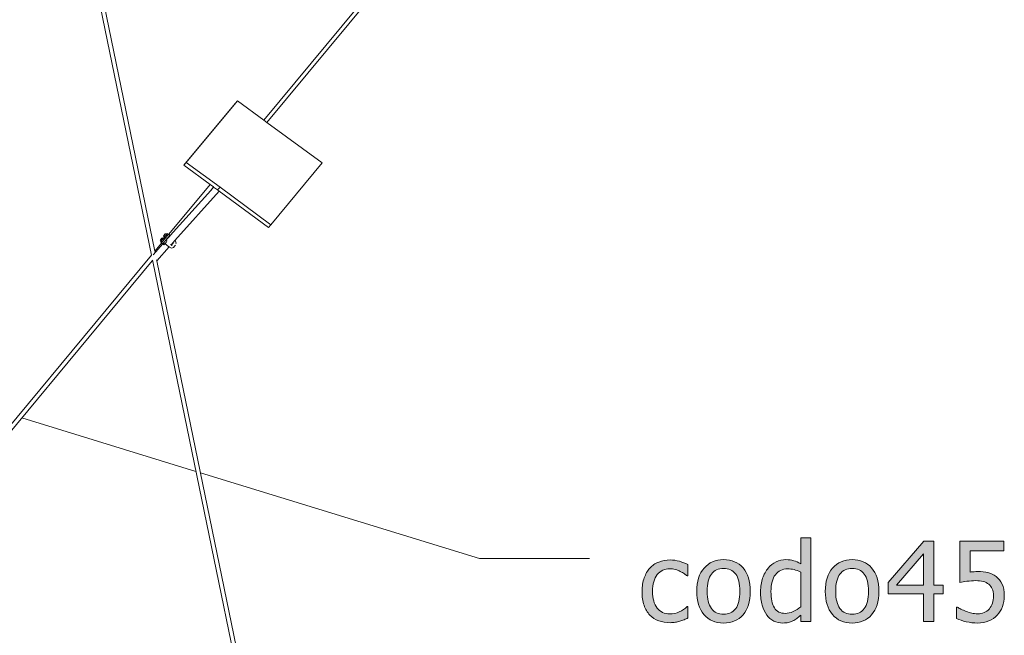
# Model space of a CAD drawing. Units: inches. Extents: x -577 to 567, y 11 to 604.
# Drawn here: x 406 to 548, y 148 to 237 of the extents above; entities that cross this region are included whole.
import ezdxf

# ---------------------------------------------------------------- set-up
doc = ezdxf.new("R2010")
doc.units = ezdxf.units.IN
doc.header["$MEASUREMENT"] = 0
doc.layers.add('Capa 1', color=7, linetype='Continuous')

# ---------------------------------------------------------------- blocks, each defined once
blk = doc.blocks.new('block 3')
at = {"layer": 'Capa 1', "true_color": 0x505050}
h = blk.add_hatch(color=251, dxfattribs=at)
h.dxf.hatch_style = 2
edge = h.paths.add_edge_path()
edge.add_spline(control_points=[(500.43, 149.43), (500.62, 149.47), (500.85, 149.53), (501.1, 149.6), (501.27, 149.65), (501.47, 149.72), (501.69, 149.81), (501.91, 149.91), (502.09, 149.99), (502.23, 150.06), (502.23, 150.06), (502.23, 151.7), (502.23, 151.7), (502.23, 151.7), (502.15, 151.7), (502.15, 151.7), (501.82, 151.39), (501.43, 151.14), (501, 150.94), (500.57, 150.74), (500.12, 150.64), (499.64, 150.64), (498.85, 150.64), (498.24, 150.93), (497.8, 151.5), (497.35, 152.08), (497.13, 152.88), (497.13, 153.9), (497.13, 154.95), (497.36, 155.76), (497.82, 156.33), (498.28, 156.9), (498.89, 157.19), (499.64, 157.19), (499.9, 157.19), (500.16, 157.15), (500.44, 157.07), (500.71, 157), (500.95, 156.91), (501.15, 156.8), (501.38, 156.68), (501.58, 156.57), (501.75, 156.45), (501.91, 156.34), (502.04, 156.24), (502.15, 156.15), (502.15, 156.15), (502.23, 156.15), (502.23, 156.15), (502.23, 156.15), (502.23, 157.79), (502.23, 157.79), (501.88, 157.97), (501.49, 158.12), (501.05, 158.26), (500.6, 158.39), (500.14, 158.46), (499.67, 158.46), (499.08, 158.46), (498.53, 158.36), (498.02, 158.15), (497.51, 157.95), (497.08, 157.66), (496.74, 157.28), (496.4, 156.9), (496.13, 156.43), (495.92, 155.88), (495.72, 155.32), (495.61, 154.66), (495.61, 153.9), (495.61, 153.13), (495.71, 152.47), (495.91, 151.9), (496.11, 151.33), (496.38, 150.86), (496.74, 150.49), (497.1, 150.11), (497.53, 149.84), (498.03, 149.65), (498.52, 149.47), (499.07, 149.38), (499.67, 149.38), (499.98, 149.38), (500.23, 149.39), (500.43, 149.43), (500.43, 149.43), (500.43, 149.43), (500.43, 149.43)], knot_values=[0, 0, 0, 0, 1, 1, 1, 2, 2, 2, 3, 3, 3, 4, 4, 4, 5, 5, 5, 6, 6, 6, 7, 7, 7, 8, 8, 8, 9, 9, 9, 10, 10, 10, 11, 11, 11, 12, 12, 12, 13, 13, 13, 14, 14, 14, 15, 15, 15, 16, 16, 16, 17, 17, 17, 18, 18, 18, 19, 19, 19, 20, 20, 20, 21, 21, 21, 22, 22, 22, 23, 23, 23, 24, 24, 24, 25, 25, 25, 26, 26, 26, 27, 27, 27, 28, 28, 28, 29, 29, 29, 29], degree=3, periodic=1)
edge = h.paths.add_edge_path()
edge.add_spline(control_points=[(510.22, 157.3), (509.52, 158.1), (508.58, 158.5), (507.41, 158.5), (506.24, 158.5), (505.3, 158.1), (504.59, 157.29), (503.88, 156.49), (503.52, 155.36), (503.52, 153.91), (503.52, 152.5), (503.87, 151.38), (504.56, 150.56), (505.25, 149.74), (506.2, 149.33), (507.41, 149.33), (508.58, 149.33), (509.52, 149.73), (510.22, 150.52), (510.93, 151.32), (511.28, 152.45), (511.28, 153.91), (511.28, 155.37), (510.93, 156.5), (510.22, 157.3), (510.22, 157.3), (510.22, 157.3), (510.22, 157.3)], knot_values=[0, 0, 0, 0, 1, 1, 1, 2, 2, 2, 3, 3, 3, 4, 4, 4, 5, 5, 5, 6, 6, 6, 7, 7, 7, 8, 8, 8, 9, 9, 9, 9], degree=3, periodic=1)
edge = h.paths.add_edge_path()
edge.add_spline(control_points=[(509.16, 151.42), (508.74, 150.86), (508.16, 150.59), (507.41, 150.59), (506.65, 150.59), (506.06, 150.87), (505.65, 151.43), (505.24, 152), (505.03, 152.82), (505.03, 153.91), (505.03, 155.03), (505.24, 155.87), (505.65, 156.42), (506.06, 156.96), (506.65, 157.24), (507.41, 157.24), (508.17, 157.24), (508.75, 156.96), (509.16, 156.42), (509.57, 155.87), (509.77, 155.03), (509.77, 153.91), (509.77, 152.8), (509.57, 151.97), (509.16, 151.42), (509.16, 151.42), (509.16, 151.42), (509.16, 151.42)], knot_values=[0, 0, 0, 0, 1, 1, 1, 2, 2, 2, 3, 3, 3, 4, 4, 4, 5, 5, 5, 6, 6, 6, 7, 7, 7, 8, 8, 8, 9, 9, 9, 9], degree=3, periodic=1)
edge = h.paths.add_edge_path()
edge.add_spline(control_points=[(520.04, 161.67), (520.04, 161.67), (518.58, 161.67), (518.58, 161.67), (518.58, 161.67), (518.58, 157.91), (518.58, 157.91), (518.22, 158.11), (517.89, 158.26), (517.56, 158.35), (517.24, 158.45), (516.86, 158.5), (516.43, 158.5), (515.94, 158.5), (515.47, 158.39), (515.02, 158.17), (514.57, 157.96), (514.19, 157.66), (513.87, 157.28), (513.52, 156.87), (513.25, 156.38), (513.05, 155.83), (512.86, 155.27), (512.76, 154.61), (512.76, 153.85), (512.76, 153.12), (512.84, 152.47), (512.99, 151.91), (513.15, 151.34), (513.37, 150.87), (513.65, 150.49), (513.93, 150.11), (514.27, 149.82), (514.67, 149.62), (515.08, 149.43), (515.51, 149.33), (515.99, 149.33), (516.28, 149.33), (516.54, 149.36), (516.76, 149.41), (516.99, 149.46), (517.2, 149.54), (517.41, 149.64), (517.63, 149.74), (517.83, 149.86), (517.99, 149.98), (518.16, 150.11), (518.35, 150.26), (518.58, 150.46), (518.58, 150.46), (518.58, 149.57), (518.58, 149.57), (518.58, 149.57), (520.04, 149.57), (520.04, 149.57), (520.04, 149.57), (520.04, 161.67), (520.04, 161.67), (520.04, 161.67), (520.04, 161.67), (520.04, 161.67)], knot_values=[0, 0, 0, 0, 1, 1, 1, 2, 2, 2, 3, 3, 3, 4, 4, 4, 5, 5, 5, 6, 6, 6, 7, 7, 7, 8, 8, 8, 9, 9, 9, 10, 10, 10, 11, 11, 11, 12, 12, 12, 13, 13, 13, 14, 14, 14, 15, 15, 15, 16, 16, 16, 17, 17, 17, 18, 18, 18, 19, 19, 19, 20, 20, 20, 20], degree=3, periodic=1)
edge = h.paths.add_edge_path()
edge.add_spline(control_points=[(517.49, 150.98), (517.1, 150.81), (516.71, 150.72), (516.33, 150.72), (515.61, 150.72), (515.08, 150.99), (514.76, 151.53), (514.43, 152.08), (514.27, 152.86), (514.27, 153.88), (514.27, 154.94), (514.48, 155.75), (514.9, 156.32), (515.33, 156.88), (515.92, 157.16), (516.67, 157.16), (517.01, 157.16), (517.32, 157.13), (517.61, 157.06), (517.89, 156.99), (518.22, 156.87), (518.58, 156.69), (518.58, 156.69), (518.58, 151.68), (518.58, 151.68), (518.24, 151.39), (517.88, 151.16), (517.49, 150.98), (517.49, 150.98), (517.49, 150.98), (517.49, 150.98)], knot_values=[0, 0, 0, 0, 1, 1, 1, 2, 2, 2, 3, 3, 3, 4, 4, 4, 5, 5, 5, 6, 6, 6, 7, 7, 7, 8, 8, 8, 9, 9, 9, 10, 10, 10, 10], degree=3, periodic=1)
edge = h.paths.add_edge_path()
edge.add_spline(control_points=[(528.82, 157.3), (528.12, 158.1), (527.18, 158.5), (526.01, 158.5), (524.84, 158.5), (523.9, 158.1), (523.19, 157.29), (522.47, 156.49), (522.12, 155.36), (522.12, 153.91), (522.12, 152.5), (522.46, 151.38), (523.16, 150.56), (523.85, 149.74), (524.8, 149.33), (526.01, 149.33), (527.18, 149.33), (528.12, 149.73), (528.82, 150.52), (529.53, 151.32), (529.88, 152.45), (529.88, 153.91), (529.88, 155.37), (529.53, 156.5), (528.82, 157.3), (528.82, 157.3), (528.82, 157.3), (528.82, 157.3)], knot_values=[0, 0, 0, 0, 1, 1, 1, 2, 2, 2, 3, 3, 3, 4, 4, 4, 5, 5, 5, 6, 6, 6, 7, 7, 7, 8, 8, 8, 9, 9, 9, 9], degree=3, periodic=1)
edge = h.paths.add_edge_path()
edge.add_spline(control_points=[(527.75, 151.42), (527.34, 150.86), (526.76, 150.59), (526.01, 150.59), (525.25, 150.59), (524.66, 150.87), (524.25, 151.43), (523.83, 152), (523.63, 152.82), (523.63, 153.91), (523.63, 155.03), (523.83, 155.87), (524.25, 156.42), (524.66, 156.96), (525.25, 157.24), (526.01, 157.24), (526.76, 157.24), (527.35, 156.96), (527.76, 156.42), (528.17, 155.87), (528.37, 155.03), (528.37, 153.91), (528.37, 152.8), (528.17, 151.97), (527.75, 151.42), (527.75, 151.42), (527.75, 151.42), (527.75, 151.42)], knot_values=[0, 0, 0, 0, 1, 1, 1, 2, 2, 2, 3, 3, 3, 4, 4, 4, 5, 5, 5, 6, 6, 6, 7, 7, 7, 8, 8, 8, 9, 9, 9, 9], degree=3, periodic=1)
h.paths.add_polyline_path([(539.19, 154.8), (537.82, 154.8), (537.82, 161.15), (536.39, 161.15), (531.21, 155.18), (531.21, 153.55), (536.33, 153.55), (536.33, 149.57), (537.82, 149.57), (537.82, 153.55), (539.19, 153.55)])
h.paths.add_polyline_path([(532.42, 154.8), (536.33, 159.32), (536.33, 154.8)])
edge = h.paths.add_edge_path()
edge.add_spline(control_points=[(547.72, 154.96), (547.51, 155.39), (547.22, 155.76), (546.84, 156.05), (546.46, 156.33), (546.06, 156.52), (545.65, 156.62), (545.25, 156.72), (544.74, 156.77), (544.15, 156.77), (544, 156.77), (543.84, 156.77), (543.66, 156.75), (543.47, 156.75), (543.29, 156.73), (543.1, 156.71), (543.1, 156.71), (543.1, 159.79), (543.1, 159.79), (543.1, 159.79), (547.96, 159.79), (547.96, 159.79), (547.96, 159.79), (547.96, 161.15), (547.96, 161.15), (547.96, 161.15), (541.6, 161.15), (541.6, 161.15), (541.6, 161.15), (541.6, 155.18), (541.6, 155.18), (541.86, 155.24), (542.2, 155.3), (542.62, 155.37), (543.05, 155.43), (543.47, 155.46), (543.89, 155.46), (544.29, 155.46), (544.65, 155.42), (544.97, 155.34), (545.3, 155.26), (545.57, 155.12), (545.79, 154.93), (546.01, 154.76), (546.17, 154.54), (546.28, 154.27), (546.39, 154.01), (546.45, 153.67), (546.45, 153.26), (546.45, 152.85), (546.4, 152.49), (546.3, 152.18), (546.2, 151.88), (546.05, 151.61), (545.86, 151.38), (545.64, 151.13), (545.39, 150.95), (545.09, 150.84), (544.8, 150.73), (544.5, 150.67), (544.18, 150.67), (543.87, 150.67), (543.58, 150.7), (543.33, 150.76), (543.08, 150.82), (542.79, 150.91), (542.49, 151.02), (542.22, 151.11), (541.97, 151.22), (541.75, 151.33), (541.53, 151.44), (541.36, 151.54), (541.24, 151.63), (541.24, 151.63), (541.13, 151.63), (541.13, 151.63), (541.13, 151.63), (541.13, 149.99), (541.13, 149.99), (541.52, 149.79), (541.99, 149.63), (542.52, 149.51), (543.06, 149.39), (543.61, 149.33), (544.16, 149.33), (544.76, 149.33), (545.31, 149.43), (545.79, 149.63), (546.28, 149.83), (546.68, 150.11), (547.01, 150.46), (547.33, 150.81), (547.58, 151.22), (547.76, 151.7), (547.94, 152.18), (548.03, 152.7), (548.03, 153.26), (548.03, 153.96), (547.92, 154.52), (547.72, 154.96), (547.72, 154.96), (547.72, 154.96), (547.72, 154.96)], knot_values=[0, 0, 0, 0, 1, 1, 1, 2, 2, 2, 3, 3, 3, 4, 4, 4, 5, 5, 5, 6, 6, 6, 7, 7, 7, 8, 8, 8, 9, 9, 9, 10, 10, 10, 11, 11, 11, 12, 12, 12, 13, 13, 13, 14, 14, 14, 15, 15, 15, 16, 16, 16, 17, 17, 17, 18, 18, 18, 19, 19, 19, 20, 20, 20, 21, 21, 21, 22, 22, 22, 23, 23, 23, 24, 24, 24, 25, 25, 25, 26, 26, 26, 27, 27, 27, 28, 28, 28, 29, 29, 29, 30, 30, 30, 31, 31, 31, 32, 32, 32, 33, 33, 33, 34, 34, 34, 34], degree=3, periodic=1)
at = {"layer": 'Capa 1', "color": 7, "lineweight": 9, "true_color": 0xffffff}
for points in [[(499.91, 293.2), (440.88, 222.09)], [(500.39, 292.89), (441.35, 221.75)], [(408.84, 279.42), (424.64, 202.54)], [(409.38, 279.6), (425.12, 203.11)], [(436.74, 224.48), (429.33, 215.58)], [(437.09, 224.87), (429.67, 215.98)], [(437.09, 224.87), (436.74, 224.48)], [(440.88, 222.09), (437.09, 224.87)], [(441.35, 221.75), (440.88, 222.09)], [(449.31, 215.91), (441.35, 221.75)], [(429.67, 215.98), (429.33, 215.58)], [(429.33, 215.58), (433.14, 212.77)], [(429.67, 215.98), (434.56, 212.37)], [(441.92, 206.93), (449.31, 215.91)], [(433.14, 212.77), (427.16, 205.57)], [(433.14, 212.77), (433.61, 212.42)], [(433.61, 212.42), (433.2, 211.93)], [(433.63, 212.41), (433.2, 211.93)], [(433.61, 212.42), (433.63, 212.41)], [(433.63, 212.41), (434.21, 211.98)], [(434.56, 212.37), (434.21, 211.98)], [(434.56, 212.37), (441.92, 206.93)], [(433.2, 211.93), (427.36, 205.4)], [(434.43, 211.81), (428.02, 204.66)], [(434.21, 211.98), (434.43, 211.81)], [(434.43, 211.81), (441.56, 206.54)], [(441.92, 206.93), (441.56, 206.54)], [(426.37, 205.32), (426.38, 205.34)], [(426.39, 205.34), (426.37, 205.33)], [(426.37, 205.33), (426.37, 205.32)], [(426.37, 205.32), (426.37, 205.32)], [(426.52, 205.2), (426.37, 205.32)], [(426.38, 205.34), (426.4, 205.36)], [(426.41, 205.37), (426.39, 205.34)], [(426.4, 205.36), (426.43, 205.4)], [(426.45, 205.41), (426.41, 205.37)], [(426.55, 205.22), (426.42, 205.07)], [(426.42, 205.07), (426.52, 205.2)], [(426.43, 205.4), (426.46, 205.44)], [(426.48, 205.45), (426.45, 205.41)], [(426.46, 205.44), (426.5, 205.48)], [(426.52, 205.5), (426.48, 205.45)], [(426.5, 205.48), (426.54, 205.53)], [(426.5, 204.85), (426.97, 205.41)], [(426.56, 205.54), (426.52, 205.5)], [(426.53, 205.2), (426.52, 205.2)], [(426.54, 205.2), (426.53, 205.2)], [(426.54, 205.53), (426.58, 205.57)], [(426.55, 205.22), (426.54, 205.2)], [(426.81, 205.52), (426.55, 205.22)], [(426.58, 205.25), (426.55, 205.22)], [(426.71, 205.1), (426.55, 205.22)], [(426.59, 205.58), (426.56, 205.54)], [(426.58, 205.57), (426.61, 205.61)], [(426.61, 205.29), (426.58, 205.25)], [(426.62, 205.62), (426.59, 205.58)], [(426.61, 205.61), (426.63, 205.64)], [(426.65, 205.33), (426.61, 205.29)], [(426.64, 205.64), (426.62, 205.62)], [(426.63, 205.64), (426.65, 205.66)], [(426.65, 205.66), (426.64, 205.64)], [(426.66, 205.66), (426.65, 205.66)], [(426.65, 205.66), (426.65, 205.66)], [(426.68, 205.38), (426.65, 205.33)], [(426.82, 205.54), (426.66, 205.66)], [(426.72, 205.42), (426.68, 205.38)], [(426.97, 205.41), (426.71, 205.1)], [(426.76, 205.46), (426.72, 205.42)], [(426.79, 205.5), (426.76, 205.46)], [(426.81, 205.52), (426.79, 205.5)], [(426.93, 205.67), (426.81, 205.52)], [(426.82, 205.54), (426.81, 205.52)], [(426.97, 205.41), (426.81, 205.52)], [(426.82, 205.54), (426.93, 205.67)], [(426.82, 205.54), (426.82, 205.54)], [(426.82, 205.54), (426.82, 205.54)], [(427.08, 205.56), (426.93, 205.67)], [(427.09, 205.56), (426.97, 205.41)], [(426.97, 205.41), (426.99, 205.44)], [(427.05, 205.51), (426.99, 205.44)], [(427.03, 205.09), (427.18, 205.28)], [(427.09, 205.56), (427.05, 205.51)], [(427.08, 205.56), (427.11, 205.58)], [(427.09, 205.56), (427.08, 205.56)], [(427.23, 205.26), (427.08, 205.09)], [(427.12, 205.59), (427.09, 205.56)], [(427.11, 205.58), (427.12, 205.6)], [(427.12, 205.6), (427.12, 205.59)], [(427.12, 205.6), (427.16, 205.57)], [(427.16, 205.57), (427.31, 205.44)], [(427.24, 205.35), (427.19, 205.29)], [(427.19, 205.29), (427.23, 205.26)], [(427.19, 205.29), (427.19, 205.29)], [(427.36, 205.4), (427.23, 205.26)], [(427.31, 205.44), (427.29, 205.41)], [(427.31, 205.44), (427.31, 205.44)], [(427.31, 205.44), (427.36, 205.4)], [(427.31, 205.44), (427.31, 205.44)], [(426.26, 204.17), (424.86, 202.6)], [(426.09, 204.29), (425.12, 203.11)], [(427.2, 203.75), (425.4, 201.74)], [(425.9, 204.72), (425.92, 204.73)], [(425.9, 204.71), (425.9, 204.72)], [(425.91, 204.72), (425.9, 204.72)], [(426.04, 204.61), (425.9, 204.71)], [(425.93, 204.74), (425.91, 204.72)], [(425.92, 204.73), (425.94, 204.76)], [(425.95, 204.77), (425.93, 204.74)], [(425.94, 204.76), (425.97, 204.79)], [(425.94, 204.48), (426.04, 204.61)], [(426.06, 204.61), (425.94, 204.48)], [(426.09, 204.37), (425.94, 204.48)], [(425.98, 204.8), (425.95, 204.77)], [(425.97, 204.79), (426, 204.84)], [(426.02, 204.85), (425.98, 204.8)], [(426, 204.84), (426.04, 204.88)], [(426.06, 204.89), (426.02, 204.85)], [(426.04, 204.88), (426.08, 204.92)], [(426.05, 204.61), (426.04, 204.6)], [(426.04, 204.6), (426.04, 204.61)], [(426.07, 204.63), (426.05, 204.61)], [(426.05, 204.33), (426.08, 204.36)], [(426.05, 204.32), (426.05, 204.33)], [(426.06, 204.33), (426.05, 204.32)], [(426.05, 204.32), (426.09, 204.29)], [(426.09, 204.94), (426.06, 204.89)], [(426.31, 204.91), (426.06, 204.61)], [(426.21, 204.5), (426.06, 204.61)], [(426.1, 204.37), (426.06, 204.33)], [(426.1, 204.66), (426.07, 204.63)], [(426.08, 204.92), (426.11, 204.97)], [(426.08, 204.36), (426.09, 204.37)], [(426.13, 204.98), (426.09, 204.94)], [(426.21, 204.5), (426.09, 204.37)], [(426.09, 204.37), (426.09, 204.37)], [(426.09, 204.29), (426.25, 204.17)], [(426.13, 204.7), (426.1, 204.66)], [(426.15, 204.43), (426.1, 204.37)], [(426.11, 204.97), (426.14, 205)], [(426.16, 205.01), (426.13, 204.98)], [(426.16, 204.74), (426.13, 204.7)], [(426.14, 205), (426.17, 205.03)], [(426.21, 204.5), (426.15, 204.43)], [(426.18, 205.04), (426.16, 205.01)], [(426.2, 204.78), (426.16, 204.74)], [(426.17, 205.03), (426.19, 205.05)], [(426.19, 205.05), (426.18, 205.04)], [(426.19, 205.06), (426.19, 205.05)], [(426.33, 204.95), (426.19, 205.06)], [(426.19, 205.05), (426.19, 205.05)], [(426.24, 204.83), (426.2, 204.78)], [(426.28, 204.59), (426.21, 204.5)], [(426.21, 204.5), (426.21, 204.5)], [(426.27, 204.87), (426.24, 204.83)], [(426.26, 204.19), (426.25, 204.17)], [(426.25, 204.17), (426.26, 204.17)], [(426.29, 204.22), (426.26, 204.19)], [(426.26, 204.19), (426.44, 204.06)], [(426.26, 204.17), (426.44, 204.06)], [(426.3, 204.9), (426.27, 204.87)], [(426.36, 204.68), (426.28, 204.59)], [(426.34, 204.28), (426.29, 204.22)], [(426.29, 204.22), (426.29, 204.22)], [(426.32, 204.93), (426.3, 204.9)], [(426.43, 205.06), (426.31, 204.91)], [(426.46, 204.8), (426.31, 204.91)], [(426.34, 204.95), (426.32, 204.93)], [(426.33, 204.95), (426.43, 205.06)], [(426.34, 204.95), (426.33, 204.95)], [(426.34, 204.95), (426.34, 204.95)], [(426.34, 204.28), (426.35, 204.28)], [(426.35, 204.28), (426.34, 204.28)], [(426.37, 204.27), (426.34, 204.28)], [(426.35, 204.28), (426.41, 204.36)], [(426.35, 204.28), (426.35, 204.28)], [(426.37, 204.27), (426.35, 204.28)], [(426.44, 204.77), (426.36, 204.68)], [(426.38, 204.27), (426.37, 204.27)], [(426.37, 204.27), (426.37, 204.27)], [(426.39, 204.26), (426.38, 204.27)], [(426.48, 204.23), (426.39, 204.26)], [(426.48, 204.44), (426.41, 204.36)], [(426.43, 205.06), (426.42, 205.07)], [(426.44, 205.07), (426.43, 205.06)], [(426.59, 204.97), (426.44, 205.07)], [(426.46, 204.8), (426.44, 204.77)], [(426.56, 204.2), (426.44, 204.06)], [(426.44, 204.06), (426.44, 204.06)], [(426.59, 204.96), (426.46, 204.8)], [(426.5, 204.85), (426.46, 204.8)], [(426.49, 204.45), (426.48, 204.44)], [(426.56, 204.2), (426.48, 204.23)], [(426.56, 204.53), (426.49, 204.45)], [(426.56, 204.53), (426.64, 204.62)], [(426.57, 204.2), (426.56, 204.2)], [(426.59, 204.23), (426.57, 204.2)], [(426.71, 205.1), (426.59, 204.97)], [(426.59, 204.96), (426.59, 204.97)], [(426.66, 204.31), (426.59, 204.23)], [(427.17, 203.77), (426.59, 204.23)], [(426.59, 204.23), (426.59, 204.23)], [(426.7, 204.7), (426.64, 204.62)], [(426.74, 204.4), (426.66, 204.31)], [(426.7, 204.7), (426.82, 204.84)], [(426.81, 204.48), (426.74, 204.4)], [(426.88, 204.56), (426.81, 204.48)], [(426.82, 204.84), (426.83, 204.86)], [(426.83, 204.8), (426.82, 204.84)], [(426.83, 204.86), (426.93, 204.97)], [(426.88, 204.86), (426.83, 204.86)], [(426.88, 204.86), (426.83, 204.8)], [(426.88, 204.56), (426.83, 204.8)], [(426.96, 204.95), (426.88, 204.86)], [(426.93, 204.97), (427.03, 205.09)], [(426.96, 204.95), (426.93, 204.97)], [(427.08, 205.09), (426.96, 204.95)], [(427.08, 205.09), (427.03, 205.09)], [(427.2, 203.75), (427.17, 203.77)], [(427.22, 203.74), (427.2, 203.75)], [(427.26, 203.71), (427.22, 203.74)], [(427.42, 204.07), (427.39, 204.1)], [(427.42, 204.07), (427.42, 204.07)], [(427.47, 204.05), (427.43, 204.08)], [(427.73, 204.34), (427.47, 204.05)], [(427.47, 204.05), (427.47, 204.05)], [(427.5, 204.02), (427.47, 204.05)], [(427.54, 204.04), (427.5, 204.02)], [(427.52, 204), (427.5, 204.02)], [(427.56, 203.97), (427.52, 204)], [(427.72, 204.23), (427.54, 204.04)], [(427.62, 203.93), (427.56, 203.97)], [(427.58, 203.95), (427.56, 203.97)], [(427.74, 204.24), (427.72, 204.23)], [(428.02, 204.66), (427.73, 204.34)], [(427.73, 204.34), (427.74, 204.3)], [(427.74, 204.3), (427.75, 204.25)], [(427.75, 204.24), (427.74, 204.24)], [(427.75, 204.25), (427.75, 204.24)], [(427.76, 204.25), (427.75, 204.24)], [(427.78, 204.27), (427.76, 204.25)], [(428.02, 203.9), (427.82, 203.68)], [(428.02, 204.66), (428.05, 204.63)], [(428.1, 204), (428.02, 203.9)], [(428.05, 204.63), (428.1, 204.56)], [(428.1, 204.56), (428.17, 204.41)], [(428.17, 204.41), (428.19, 204.31)], [(428.19, 204.31), (428.17, 204.18)], [(424.64, 202.54), (395.33, 167.23)], [(424.67, 202.57), (424.64, 202.54)], [(425.12, 203.11), (425.13, 203.07)], [(427.35, 203.64), (427.26, 203.71)], [(427.46, 203.59), (427.35, 203.64)], [(427.57, 203.58), (427.46, 203.59)], [(427.68, 203.6), (427.57, 203.58)], [(427.82, 203.68), (427.68, 203.6)], [(424.72, 201.71), (394.56, 165.36)], [(424.79, 201.8), (424.72, 201.71)], [(424.72, 201.71), (424.73, 201.7)], [(424.73, 201.7), (424.83, 201.64)], [(424.82, 201.83), (424.79, 201.8)], [(424.79, 201.8), (424.83, 201.64)], [(424.83, 201.64), (445.7, 100.09)], [(425.38, 201.86), (425.4, 201.74)], [(425.4, 201.74), (446.3, 100.21)]]:
    blk.add_lwpolyline(points, dxfattribs=at)
at = {"layer": 'Capa 1', "color": 251, "lineweight": 9, "true_color": 0x505050}
for points in [[(405.88, 179.01), (431.07, 171.26)], [(431.72, 171.06), (472.11, 158.65)], [(472.11, 158.65), (488.03, 158.65)]]:
    blk.add_lwpolyline(points, dxfattribs=at)
at = {"layer": 'Capa 1', "lineweight": 0}
for points in [[(539.19, 154.8), (537.82, 154.8), (537.82, 161.15), (536.39, 161.15), (531.21, 155.18), (531.21, 153.55), (536.33, 153.55), (536.33, 149.57), (537.82, 149.57), (537.82, 153.55), (539.19, 153.55), (539.19, 154.8), (539.19, 154.8)], [(532.42, 154.8), (536.33, 159.32), (536.33, 154.8), (532.42, 154.8), (532.42, 154.8)]]:
    blk.add_lwpolyline(points, dxfattribs=at)
for points, knots in [([(520.04, 161.67), (520.04, 161.67), (518.58, 161.67), (518.58, 161.67), (518.58, 161.67), (518.58, 157.91), (518.58, 157.91), (518.22, 158.11), (517.89, 158.26), (517.56, 158.35), (517.24, 158.45), (516.86, 158.5), (516.43, 158.5), (515.94, 158.5), (515.47, 158.39), (515.02, 158.17), (514.57, 157.96), (514.19, 157.66), (513.87, 157.28), (513.52, 156.87), (513.25, 156.38), (513.05, 155.83), (512.86, 155.27), (512.76, 154.61), (512.76, 153.85), (512.76, 153.12), (512.84, 152.47), (512.99, 151.91), (513.15, 151.34), (513.37, 150.87), (513.65, 150.49), (513.93, 150.11), (514.27, 149.82), (514.67, 149.62), (515.08, 149.43), (515.51, 149.33), (515.99, 149.33), (516.28, 149.33), (516.54, 149.36), (516.76, 149.41), (516.99, 149.46), (517.2, 149.54), (517.41, 149.64), (517.63, 149.74), (517.83, 149.86), (517.99, 149.98), (518.16, 150.11), (518.35, 150.26), (518.58, 150.46), (518.58, 150.46), (518.58, 149.57), (518.58, 149.57), (518.58, 149.57), (520.04, 149.57), (520.04, 149.57), (520.04, 149.57), (520.04, 161.67), (520.04, 161.67), (520.04, 161.67), (520.04, 161.67), (520.04, 161.67)], [0, 0, 0, 0, 1, 1, 1, 2, 2, 2, 3, 3, 3, 4, 4, 4, 5, 5, 5, 6, 6, 6, 7, 7, 7, 8, 8, 8, 9, 9, 9, 10, 10, 10, 11, 11, 11, 12, 12, 12, 13, 13, 13, 14, 14, 14, 15, 15, 15, 16, 16, 16, 17, 17, 17, 18, 18, 18, 19, 19, 19, 20, 20, 20, 20]), ([(547.72, 154.96), (547.51, 155.39), (547.22, 155.76), (546.84, 156.05), (546.46, 156.33), (546.06, 156.52), (545.65, 156.62), (545.25, 156.72), (544.74, 156.77), (544.15, 156.77), (544, 156.77), (543.84, 156.77), (543.66, 156.75), (543.47, 156.75), (543.29, 156.73), (543.1, 156.71), (543.1, 156.71), (543.1, 159.79), (543.1, 159.79), (543.1, 159.79), (547.96, 159.79), (547.96, 159.79), (547.96, 159.79), (547.96, 161.15), (547.96, 161.15), (547.96, 161.15), (541.6, 161.15), (541.6, 161.15), (541.6, 161.15), (541.6, 155.18), (541.6, 155.18), (541.86, 155.24), (542.2, 155.3), (542.62, 155.37), (543.05, 155.43), (543.47, 155.46), (543.89, 155.46), (544.29, 155.46), (544.65, 155.42), (544.97, 155.34), (545.3, 155.26), (545.57, 155.12), (545.79, 154.93), (546.01, 154.76), (546.17, 154.54), (546.28, 154.27), (546.39, 154.01), (546.45, 153.67), (546.45, 153.26), (546.45, 152.85), (546.4, 152.49), (546.3, 152.18), (546.2, 151.88), (546.05, 151.61), (545.86, 151.38), (545.64, 151.13), (545.39, 150.95), (545.09, 150.84), (544.8, 150.73), (544.5, 150.67), (544.18, 150.67), (543.87, 150.67), (543.58, 150.7), (543.33, 150.76), (543.08, 150.82), (542.79, 150.91), (542.49, 151.02), (542.22, 151.11), (541.97, 151.22), (541.75, 151.33), (541.53, 151.44), (541.36, 151.54), (541.24, 151.63), (541.24, 151.63), (541.13, 151.63), (541.13, 151.63), (541.13, 151.63), (541.13, 149.99), (541.13, 149.99), (541.52, 149.79), (541.99, 149.63), (542.52, 149.51), (543.06, 149.39), (543.61, 149.33), (544.16, 149.33), (544.76, 149.33), (545.31, 149.43), (545.79, 149.63), (546.28, 149.83), (546.68, 150.11), (547.01, 150.46), (547.33, 150.81), (547.58, 151.22), (547.76, 151.7), (547.94, 152.18), (548.03, 152.7), (548.03, 153.26), (548.03, 153.96), (547.92, 154.52), (547.72, 154.96), (547.72, 154.96), (547.72, 154.96), (547.72, 154.96)], [0, 0, 0, 0, 1, 1, 1, 2, 2, 2, 3, 3, 3, 4, 4, 4, 5, 5, 5, 6, 6, 6, 7, 7, 7, 8, 8, 8, 9, 9, 9, 10, 10, 10, 11, 11, 11, 12, 12, 12, 13, 13, 13, 14, 14, 14, 15, 15, 15, 16, 16, 16, 17, 17, 17, 18, 18, 18, 19, 19, 19, 20, 20, 20, 21, 21, 21, 22, 22, 22, 23, 23, 23, 24, 24, 24, 25, 25, 25, 26, 26, 26, 27, 27, 27, 28, 28, 28, 29, 29, 29, 30, 30, 30, 31, 31, 31, 32, 32, 32, 33, 33, 33, 34, 34, 34, 34]), ([(500.43, 149.43), (500.62, 149.47), (500.85, 149.53), (501.1, 149.6), (501.27, 149.65), (501.47, 149.72), (501.69, 149.81), (501.91, 149.91), (502.09, 149.99), (502.23, 150.06), (502.23, 150.06), (502.23, 151.7), (502.23, 151.7), (502.23, 151.7), (502.15, 151.7), (502.15, 151.7), (501.82, 151.39), (501.43, 151.14), (501, 150.94), (500.57, 150.74), (500.12, 150.64), (499.64, 150.64), (498.85, 150.64), (498.24, 150.93), (497.8, 151.5), (497.35, 152.08), (497.13, 152.88), (497.13, 153.9), (497.13, 154.95), (497.36, 155.76), (497.82, 156.33), (498.28, 156.9), (498.89, 157.19), (499.64, 157.19), (499.9, 157.19), (500.16, 157.15), (500.44, 157.07), (500.71, 157), (500.95, 156.91), (501.15, 156.8), (501.38, 156.68), (501.58, 156.57), (501.75, 156.45), (501.91, 156.34), (502.04, 156.24), (502.15, 156.15), (502.15, 156.15), (502.23, 156.15), (502.23, 156.15), (502.23, 156.15), (502.23, 157.79), (502.23, 157.79), (501.88, 157.97), (501.49, 158.12), (501.05, 158.26), (500.6, 158.39), (500.14, 158.46), (499.67, 158.46), (499.08, 158.46), (498.53, 158.36), (498.02, 158.15), (497.51, 157.95), (497.08, 157.66), (496.74, 157.28), (496.4, 156.9), (496.13, 156.43), (495.92, 155.88), (495.72, 155.32), (495.61, 154.66), (495.61, 153.9), (495.61, 153.13), (495.71, 152.47), (495.91, 151.9), (496.11, 151.33), (496.38, 150.86), (496.74, 150.49), (497.1, 150.11), (497.53, 149.84), (498.03, 149.65), (498.52, 149.47), (499.07, 149.38), (499.67, 149.38), (499.98, 149.38), (500.23, 149.39), (500.43, 149.43), (500.43, 149.43), (500.43, 149.43), (500.43, 149.43)], [0, 0, 0, 0, 1, 1, 1, 2, 2, 2, 3, 3, 3, 4, 4, 4, 5, 5, 5, 6, 6, 6, 7, 7, 7, 8, 8, 8, 9, 9, 9, 10, 10, 10, 11, 11, 11, 12, 12, 12, 13, 13, 13, 14, 14, 14, 15, 15, 15, 16, 16, 16, 17, 17, 17, 18, 18, 18, 19, 19, 19, 20, 20, 20, 21, 21, 21, 22, 22, 22, 23, 23, 23, 24, 24, 24, 25, 25, 25, 26, 26, 26, 27, 27, 27, 28, 28, 28, 29, 29, 29, 29]), ([(510.22, 157.3), (509.52, 158.1), (508.58, 158.5), (507.41, 158.5), (506.24, 158.5), (505.3, 158.1), (504.59, 157.29), (503.88, 156.49), (503.52, 155.36), (503.52, 153.91), (503.52, 152.5), (503.87, 151.38), (504.56, 150.56), (505.25, 149.74), (506.2, 149.33), (507.41, 149.33), (508.58, 149.33), (509.52, 149.73), (510.22, 150.52), (510.93, 151.32), (511.28, 152.45), (511.28, 153.91), (511.28, 155.37), (510.93, 156.5), (510.22, 157.3), (510.22, 157.3), (510.22, 157.3), (510.22, 157.3)], [0, 0, 0, 0, 1, 1, 1, 2, 2, 2, 3, 3, 3, 4, 4, 4, 5, 5, 5, 6, 6, 6, 7, 7, 7, 8, 8, 8, 9, 9, 9, 9]), ([(528.82, 157.3), (528.12, 158.1), (527.18, 158.5), (526.01, 158.5), (524.84, 158.5), (523.9, 158.1), (523.19, 157.29), (522.47, 156.49), (522.12, 155.36), (522.12, 153.91), (522.12, 152.5), (522.46, 151.38), (523.16, 150.56), (523.85, 149.74), (524.8, 149.33), (526.01, 149.33), (527.18, 149.33), (528.12, 149.73), (528.82, 150.52), (529.53, 151.32), (529.88, 152.45), (529.88, 153.91), (529.88, 155.37), (529.53, 156.5), (528.82, 157.3), (528.82, 157.3), (528.82, 157.3), (528.82, 157.3)], [0, 0, 0, 0, 1, 1, 1, 2, 2, 2, 3, 3, 3, 4, 4, 4, 5, 5, 5, 6, 6, 6, 7, 7, 7, 8, 8, 8, 9, 9, 9, 9]), ([(509.16, 151.42), (508.74, 150.86), (508.16, 150.59), (507.41, 150.59), (506.65, 150.59), (506.06, 150.87), (505.65, 151.43), (505.24, 152), (505.03, 152.82), (505.03, 153.91), (505.03, 155.03), (505.24, 155.87), (505.65, 156.42), (506.06, 156.96), (506.65, 157.24), (507.41, 157.24), (508.17, 157.24), (508.75, 156.96), (509.16, 156.42), (509.57, 155.87), (509.77, 155.03), (509.77, 153.91), (509.77, 152.8), (509.57, 151.97), (509.16, 151.42), (509.16, 151.42), (509.16, 151.42), (509.16, 151.42)], [0, 0, 0, 0, 1, 1, 1, 2, 2, 2, 3, 3, 3, 4, 4, 4, 5, 5, 5, 6, 6, 6, 7, 7, 7, 8, 8, 8, 9, 9, 9, 9]), ([(517.49, 150.98), (517.1, 150.81), (516.71, 150.72), (516.33, 150.72), (515.61, 150.72), (515.08, 150.99), (514.76, 151.53), (514.43, 152.08), (514.27, 152.86), (514.27, 153.88), (514.27, 154.94), (514.48, 155.75), (514.9, 156.32), (515.33, 156.88), (515.92, 157.16), (516.67, 157.16), (517.01, 157.16), (517.32, 157.13), (517.61, 157.06), (517.89, 156.99), (518.22, 156.87), (518.58, 156.69), (518.58, 156.69), (518.58, 151.68), (518.58, 151.68), (518.24, 151.39), (517.88, 151.16), (517.49, 150.98), (517.49, 150.98), (517.49, 150.98), (517.49, 150.98)], [0, 0, 0, 0, 1, 1, 1, 2, 2, 2, 3, 3, 3, 4, 4, 4, 5, 5, 5, 6, 6, 6, 7, 7, 7, 8, 8, 8, 9, 9, 9, 10, 10, 10, 10]), ([(527.75, 151.42), (527.34, 150.86), (526.76, 150.59), (526.01, 150.59), (525.25, 150.59), (524.66, 150.87), (524.25, 151.43), (523.83, 152), (523.63, 152.82), (523.63, 153.91), (523.63, 155.03), (523.83, 155.87), (524.25, 156.42), (524.66, 156.96), (525.25, 157.24), (526.01, 157.24), (526.76, 157.24), (527.35, 156.96), (527.76, 156.42), (528.17, 155.87), (528.37, 155.03), (528.37, 153.91), (528.37, 152.8), (528.17, 151.97), (527.75, 151.42), (527.75, 151.42), (527.75, 151.42), (527.75, 151.42)], [0, 0, 0, 0, 1, 1, 1, 2, 2, 2, 3, 3, 3, 4, 4, 4, 5, 5, 5, 6, 6, 6, 7, 7, 7, 8, 8, 8, 9, 9, 9, 9])]:
    blk.add_open_spline(points, degree=3, knots=knots, dxfattribs=at)

msp = doc.modelspace()

# ---------------------------------------------------------------- block references
at = {"layer": 'Capa 1'}
msp.add_blockref('block 3', (0, 0), dxfattribs=at)

doc.saveas('drawing.dxf')
